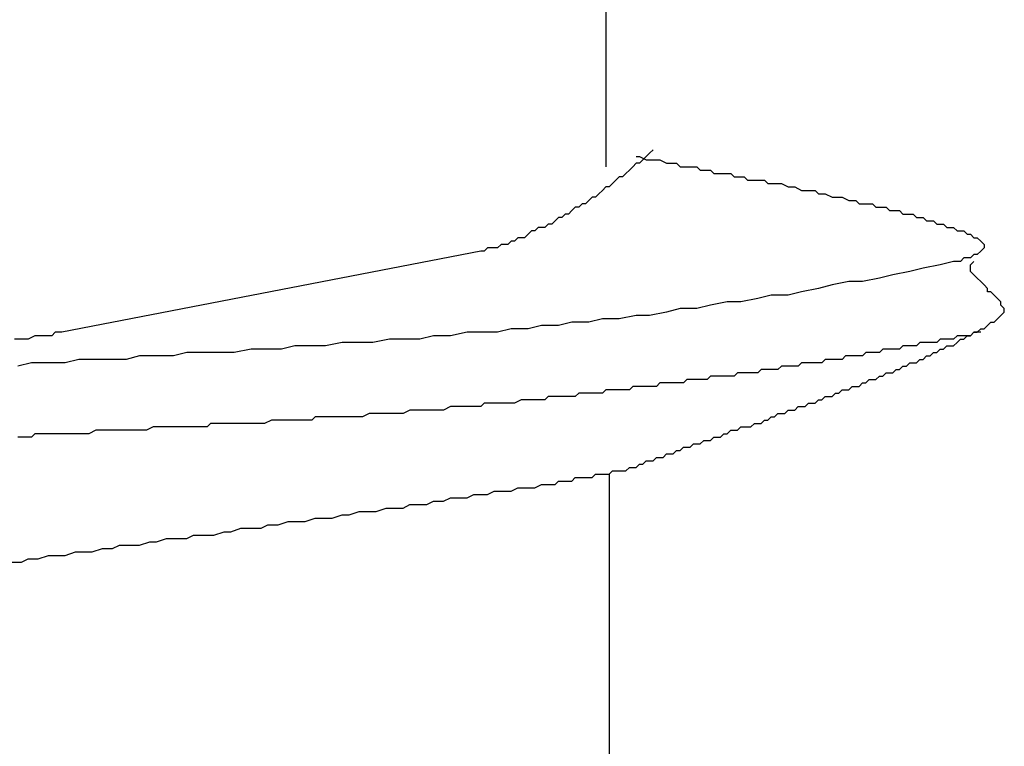
# Model space of a CAD drawing. Units: millimetres. Extents: x 0 to 2760, y 0 to 1910.
# Drawn here: x 1789 to 1793, y 836 to 838 of the extents above; entities that cross this region are included whole.
import ezdxf

# ---------------------------------------------------------------- set-up
doc = ezdxf.new("R2010")
doc.units = ezdxf.units.MM
doc.layers.add('KANAMONO_SCREW', color=4, linetype='Continuous')

msp = doc.modelspace()

# ---------------------------------------------------------------- linework, layer by layer
at = {"layer": 'KANAMONO_SCREW'}
for p, q in [((1791.2067, 838.8896), (1791.2067, 837.6621)), ((1791.3194, 837.6996), (1791.3319, 837.6996)), ((1791.3319, 837.6996), (1791.357, 837.6871)), ((1791.357, 837.6996), (1791.3445, 837.6871)), ((1791.3695, 837.7122), (1791.357, 837.6996)), ((1791.382, 837.7247), (1791.3695, 837.7122)), ((1791.3069, 837.6621), (1791.2943, 837.6495)), ((1791.3194, 837.6746), (1791.3069, 837.6621)), ((1791.3319, 837.6746), (1791.3194, 837.6746)), ((1791.3445, 837.6871), (1791.3319, 837.6746)), ((1791.357, 837.6871), (1791.3695, 837.6871)), ((1791.3695, 837.6871), (1791.3946, 837.6871)), ((1791.3946, 837.6871), (1791.4071, 837.6871)), ((1791.4071, 837.6871), (1791.4321, 837.6746)), ((1791.4321, 837.6746), (1791.4447, 837.6746)), ((1791.4447, 837.6746), (1791.4697, 837.6746)), ((1791.4697, 837.6746), (1791.4822, 837.6621)), ((1791.4822, 837.6621), (1791.5073, 837.6621)), ((1791.5073, 837.6621), (1791.5198, 837.6621)), ((1791.5198, 837.6621), (1791.5449, 837.6621)), ((1791.5449, 837.6621), (1791.5574, 837.6495)), ((1791.2568, 837.6245), (1791.2442, 837.612)), ((1791.2693, 837.6245), (1791.2568, 837.6245)), ((1791.2818, 837.637), (1791.2693, 837.6245)), ((1791.2943, 837.6495), (1791.2818, 837.637)), ((1791.5574, 837.6495), (1791.5824, 837.6495)), ((1791.5824, 837.6495), (1791.595, 837.6495)), ((1791.595, 837.6495), (1791.6075, 837.637)), ((1791.6075, 837.637), (1791.6326, 837.637)), ((1791.6326, 837.637), (1791.6451, 837.637)), ((1791.6451, 837.637), (1791.6701, 837.637)), ((1791.6701, 837.637), (1791.6827, 837.6245)), ((1791.6827, 837.6245), (1791.7077, 837.6245)), ((1791.7077, 837.6245), (1791.7202, 837.6245)), ((1791.7202, 837.6245), (1791.7328, 837.612)), ((1791.2067, 837.5869), (1791.1941, 837.5744)), ((1791.2192, 837.5869), (1791.2067, 837.5869)), ((1791.2317, 837.5994), (1791.2192, 837.5869)), ((1791.2442, 837.612), (1791.2317, 837.5994)), ((1791.7328, 837.612), (1791.7578, 837.612)), ((1791.7578, 837.612), (1791.7703, 837.612)), ((1791.7703, 837.612), (1791.7954, 837.612)), ((1791.7954, 837.612), (1791.8079, 837.5994)), ((1791.8079, 837.5994), (1791.8204, 837.5994)), ((1791.8204, 837.5994), (1791.8455, 837.5994)), ((1791.8455, 837.5994), (1791.858, 837.5994)), ((1791.858, 837.5994), (1791.8831, 837.5869)), ((1791.8831, 837.5869), (1791.8956, 837.5869)), ((1791.8956, 837.5869), (1791.9081, 837.5869)), ((1791.9081, 837.5869), (1791.9332, 837.5744)), ((1791.1566, 837.5493), (1791.144, 837.5368)), ((1791.1691, 837.5493), (1791.1566, 837.5493)), ((1791.1816, 837.5619), (1791.1691, 837.5493)), ((1791.1941, 837.5744), (1791.1816, 837.5619)), ((1791.9332, 837.5744), (1791.9457, 837.5744)), ((1791.9457, 837.5744), (1791.9582, 837.5744)), ((1791.9582, 837.5744), (1791.9833, 837.5744)), ((1791.9833, 837.5744), (1791.9958, 837.5619)), ((1791.9958, 837.5619), (1792.0083, 837.5619)), ((1792.0083, 837.5619), (1792.0209, 837.5619)), ((1792.0209, 837.5619), (1792.0459, 837.5493)), ((1792.0459, 837.5493), (1792.0584, 837.5493)), ((1792.0584, 837.5493), (1792.071, 837.5493)), ((1792.071, 837.5493), (1792.0835, 837.5493)), ((1792.0835, 837.5493), (1792.1085, 837.5368)), ((1791.119, 837.5243), (1791.1065, 837.5118)), ((1791.1315, 837.5243), (1791.119, 837.5243)), ((1791.144, 837.5368), (1791.1315, 837.5243)), ((1792.1085, 837.5368), (1792.1211, 837.5368)), ((1792.1211, 837.5368), (1792.1336, 837.5368)), ((1792.1336, 837.5368), (1792.1461, 837.5243)), ((1792.1461, 837.5243), (1792.1586, 837.5243)), ((1792.1586, 837.5243), (1792.1712, 837.5243)), ((1792.1712, 837.5243), (1792.1962, 837.5243)), ((1792.1962, 837.5243), (1792.2088, 837.5118)), ((1791.0563, 837.4867), (1791.0438, 837.4742)), ((1791.0689, 837.4867), (1791.0563, 837.4867)), ((1791.0814, 837.4992), (1791.0689, 837.4867)), ((1791.0939, 837.5118), (1791.0814, 837.4992)), ((1791.1065, 837.5118), (1791.0939, 837.5118)), ((1792.2088, 837.5118), (1792.2213, 837.5118)), ((1792.2213, 837.5118), (1792.2338, 837.5118)), ((1792.2338, 837.5118), (1792.2463, 837.5118)), ((1792.2463, 837.5118), (1792.2589, 837.4992)), ((1792.2589, 837.4992), (1792.2714, 837.4992)), ((1792.2714, 837.4992), (1792.2839, 837.4992)), ((1792.2839, 837.4992), (1792.2964, 837.4992)), ((1792.2964, 837.4992), (1792.309, 837.4867)), ((1792.309, 837.4867), (1792.3215, 837.4867)), ((1792.3215, 837.4867), (1792.334, 837.4867)), ((1792.334, 837.4867), (1792.3465, 837.4867)), ((1792.3465, 837.4867), (1792.3591, 837.4742)), ((1790.9937, 837.4491), (1790.9812, 837.4366)), ((1791.0062, 837.4491), (1790.9937, 837.4491)), ((1791.0188, 837.4616), (1791.0062, 837.4491)), ((1791.0313, 837.4742), (1791.0188, 837.4616)), ((1791.0438, 837.4742), (1791.0313, 837.4742)), ((1792.3591, 837.4742), (1792.3716, 837.4742)), ((1792.3716, 837.4742), (1792.3841, 837.4742)), ((1792.3841, 837.4742), (1792.3966, 837.4616)), ((1792.3966, 837.4616), (1792.4092, 837.4616)), ((1792.4092, 837.4616), (1792.4217, 837.4616)), ((1792.4217, 837.4616), (1792.4342, 837.4491)), ((1792.4342, 837.4491), (1792.4467, 837.4491)), ((1792.4467, 837.4491), (1792.4593, 837.4491)), ((1792.4593, 837.4491), (1792.4718, 837.4366)), ((1790.9186, 837.4115), (1790.906, 837.399)), ((1790.9311, 837.4241), (1790.9186, 837.4115)), ((1790.9436, 837.4241), (1790.9311, 837.4241)), ((1790.9561, 837.4366), (1790.9436, 837.4241)), ((1790.9687, 837.4366), (1790.9561, 837.4366)), ((1790.9812, 837.4366), (1790.9687, 837.4366)), ((1792.4718, 837.4366), (1792.4843, 837.4366)), ((1792.4843, 837.4366), (1792.4969, 837.4366)), ((1792.4969, 837.4366), (1792.5094, 837.4241)), ((1792.5094, 837.4241), (1792.5219, 837.4241)), ((1792.5219, 837.4241), (1792.5344, 837.4241)), ((1792.5344, 837.4241), (1792.547, 837.4115)), ((1792.547, 837.4115), (1792.5595, 837.4115)), ((1792.5595, 837.4115), (1792.572, 837.399)), ((1790.8184, 837.374), (1790.8058, 837.3614)), ((1790.8309, 837.374), (1790.8184, 837.374)), ((1790.8434, 837.374), (1790.8309, 837.374)), ((1790.8559, 837.3865), (1790.8434, 837.374)), ((1790.8685, 837.3865), (1790.8559, 837.3865)), ((1790.881, 837.399), (1790.8685, 837.3865)), ((1790.8935, 837.399), (1790.881, 837.399)), ((1790.906, 837.399), (1790.8935, 837.399)), ((1792.572, 837.399), (1792.5845, 837.399)), ((1792.5845, 837.399), (1792.5971, 837.3865)), ((1792.5971, 837.3865), (1792.6096, 837.374)), ((1792.6096, 837.374), (1792.6096, 837.3614)), ((1790.7432, 837.3489), (1789.19, 837.0483)), ((1790.7557, 837.3489), (1790.7432, 837.3489)), ((1790.7682, 837.3614), (1790.7557, 837.3489)), ((1790.7808, 837.3614), (1790.7682, 837.3614)), ((1790.7933, 837.3614), (1790.7808, 837.3614)), ((1790.8058, 837.3614), (1790.7933, 837.3614)), ((1792.572, 837.3364), (1792.5595, 837.3239)), ((1792.5845, 837.3364), (1792.572, 837.3364)), ((1792.5971, 837.3489), (1792.5845, 837.3364)), ((1792.6096, 837.3614), (1792.5971, 837.3489)), ((1792.4467, 837.2988), (1792.3841, 837.2863)), ((1792.4969, 837.3113), (1792.4467, 837.2988)), ((1792.5094, 837.3113), (1792.4969, 837.3113)), ((1792.5219, 837.3113), (1792.5094, 837.3113)), ((1792.5344, 837.3239), (1792.5219, 837.3113)), ((1792.547, 837.3239), (1792.5344, 837.3239)), ((1792.5595, 837.3239), (1792.547, 837.3239)), ((1792.5595, 837.2988), (1792.572, 837.3113)), ((1792.5595, 837.2863), (1792.5595, 837.2988)), ((1792.2714, 837.2612), (1792.2213, 837.2487)), ((1792.334, 837.2738), (1792.2714, 837.2612)), ((1792.3841, 837.2863), (1792.334, 837.2738)), ((1792.5595, 837.2738), (1792.5595, 837.2863)), ((1792.572, 837.2612), (1792.5595, 837.2738)), ((1792.5845, 837.2487), (1792.572, 837.2612)), ((1792.0459, 837.2237), (1791.9958, 837.2111)), ((1792.1085, 837.2362), (1792.0459, 837.2237)), ((1792.1586, 837.2362), (1792.1085, 837.2362)), ((1792.2213, 837.2487), (1792.1586, 837.2362)), ((1792.5971, 837.2362), (1792.5845, 837.2487)), ((1792.6096, 837.2237), (1792.5971, 837.2362)), ((1792.6221, 837.2111), (1792.6096, 837.2237)), ((1791.8204, 837.1861), (1791.7703, 837.1735)), ((1791.8831, 837.1861), (1791.8204, 837.1861)), ((1791.9332, 837.1986), (1791.8831, 837.1861)), ((1791.9958, 837.2111), (1791.9332, 837.1986)), ((1792.6221, 837.1986), (1792.6221, 837.2111)), ((1792.6346, 837.1986), (1792.6221, 837.1986)), ((1792.6472, 837.1861), (1792.6346, 837.1986)), ((1792.6597, 837.1735), (1792.6472, 837.1861)), ((1791.595, 837.1485), (1791.5449, 837.136)), ((1791.6576, 837.161), (1791.595, 837.1485)), ((1791.7077, 837.161), (1791.6576, 837.161)), ((1791.7703, 837.1735), (1791.7077, 837.161)), ((1792.6722, 837.161), (1792.6597, 837.1735)), ((1792.6722, 837.1485), (1792.6722, 837.161)), ((1792.6847, 837.136), (1792.6722, 837.1485)), ((1791.3194, 837.1109), (1791.2568, 837.0984)), ((1791.3695, 837.1109), (1791.3194, 837.1109)), ((1791.4321, 837.1234), (1791.3695, 837.1109)), ((1791.4822, 837.136), (1791.4321, 837.1234)), ((1791.5449, 837.136), (1791.4822, 837.136)), ((1792.6597, 837.0984), (1792.6722, 837.1109)), ((1792.6722, 837.1109), (1792.6847, 837.1234)), ((1792.6847, 837.1234), (1792.6847, 837.136)), ((1791.0814, 837.0859), (1791.0313, 837.0733)), ((1791.144, 837.0859), (1791.0814, 837.0859)), ((1791.1941, 837.0984), (1791.144, 837.0859)), ((1791.2568, 837.0984), (1791.1941, 837.0984)), ((1792.6221, 837.0733), (1792.6346, 837.0859)), ((1792.6346, 837.0859), (1792.6472, 837.0859)), ((1792.6472, 837.0859), (1792.6597, 837.0984)), ((1789.1649, 837.0483), (1789.1524, 837.0358)), ((1789.19, 837.0483), (1789.1649, 837.0483)), ((1790.6931, 837.0483), (1790.6305, 837.0358)), ((1790.7432, 837.0483), (1790.6931, 837.0483)), ((1790.8058, 837.0483), (1790.7432, 837.0483)), ((1790.8559, 837.0608), (1790.8058, 837.0483)), ((1790.9186, 837.0608), (1790.8559, 837.0608)), ((1790.9687, 837.0733), (1790.9186, 837.0608)), ((1791.0313, 837.0733), (1790.9687, 837.0733)), ((1792.5595, 837.0358), (1792.572, 837.0483)), ((1792.572, 837.0483), (1792.5595, 837.0358)), ((1792.572, 837.0483), (1792.5845, 837.0483)), ((1792.5845, 837.0483), (1792.572, 837.0483)), ((1792.5845, 837.0483), (1792.5971, 837.0608)), ((1792.5971, 837.0483), (1792.5845, 837.0483)), ((1792.5971, 837.0608), (1792.6096, 837.0608)), ((1792.6096, 837.0608), (1792.6221, 837.0733)), ((1789.0396, 837.0232), (1789.0146, 837.0232)), ((1789.0647, 837.0232), (1789.0396, 837.0232)), ((1789.0898, 837.0358), (1789.0647, 837.0232)), ((1789.1023, 837.0358), (1789.0898, 837.0358)), ((1789.1273, 837.0358), (1789.1023, 837.0358)), ((1789.1524, 837.0358), (1789.1273, 837.0358)), ((1790.2296, 837.0107), (1790.167, 836.9982)), ((1790.2923, 837.0107), (1790.2296, 837.0107)), ((1790.3424, 837.0107), (1790.2923, 837.0107)), ((1790.405, 837.0232), (1790.3424, 837.0107)), ((1790.4551, 837.0232), (1790.405, 837.0232)), ((1790.5177, 837.0232), (1790.4551, 837.0232)), ((1790.5678, 837.0358), (1790.5177, 837.0232)), ((1790.6305, 837.0358), (1790.5678, 837.0358)), ((1792.3716, 837.0107), (1792.3591, 836.9982)), ((1792.3841, 837.0107), (1792.3716, 837.0107)), ((1792.4092, 837.0107), (1792.3841, 837.0107)), ((1792.4217, 837.0107), (1792.4092, 837.0107)), ((1792.4342, 837.0107), (1792.4217, 837.0107)), ((1792.4467, 837.0232), (1792.4342, 837.0107)), ((1792.4593, 837.0232), (1792.4467, 837.0232)), ((1792.4718, 837.0232), (1792.4593, 837.0232)), ((1792.4843, 837.0232), (1792.4718, 837.0232)), ((1792.4969, 837.0232), (1792.4843, 837.0232)), ((1792.5094, 837.0358), (1792.4969, 837.0232)), ((1792.4969, 836.9982), (1792.5094, 837.0107)), ((1792.5219, 837.0358), (1792.5094, 837.0358)), ((1792.5094, 837.0107), (1792.5219, 837.0232)), ((1792.5344, 837.0358), (1792.5219, 837.0358)), ((1792.5219, 837.0232), (1792.5344, 837.0232)), ((1792.5344, 837.0232), (1792.547, 837.0358)), ((1792.547, 837.0358), (1792.5344, 837.0358)), ((1792.547, 837.0358), (1792.5595, 837.0358)), ((1792.5595, 837.0358), (1792.547, 837.0358)), ((1789.6534, 836.9731), (1789.6033, 836.9606)), ((1789.7161, 836.9731), (1789.6534, 836.9731)), ((1789.7662, 836.9731), (1789.7161, 836.9731)), ((1789.8288, 836.9731), (1789.7662, 836.9731)), ((1789.8914, 836.9857), (1789.8288, 836.9731)), ((1789.9415, 836.9857), (1789.8914, 836.9857)), ((1790.0042, 836.9857), (1789.9415, 836.9857)), ((1790.0543, 836.9982), (1790.0042, 836.9857)), ((1790.1169, 836.9982), (1790.0543, 836.9982)), ((1790.167, 836.9982), (1790.1169, 836.9982)), ((1792.1712, 836.9731), (1792.1586, 836.9606)), ((1792.1837, 836.9731), (1792.1712, 836.9731)), ((1792.1962, 836.9731), (1792.1837, 836.9731)), ((1792.2088, 836.9731), (1792.1962, 836.9731)), ((1792.2213, 836.9731), (1792.2088, 836.9731)), ((1792.2338, 836.9857), (1792.2213, 836.9731)), ((1792.2463, 836.9857), (1792.2338, 836.9857)), ((1792.2589, 836.9857), (1792.2463, 836.9857)), ((1792.2714, 836.9857), (1792.2589, 836.9857)), ((1792.2839, 836.9857), (1792.2714, 836.9857)), ((1792.2964, 836.9857), (1792.2839, 836.9857)), ((1792.309, 836.9982), (1792.2964, 836.9857)), ((1792.3215, 836.9982), (1792.309, 836.9982)), ((1792.334, 836.9982), (1792.3215, 836.9982)), ((1792.3465, 836.9982), (1792.334, 836.9982)), ((1792.3591, 836.9982), (1792.3465, 836.9982)), ((1792.4092, 836.9606), (1792.4217, 836.9731)), ((1792.4217, 836.9731), (1792.4342, 836.9731)), ((1792.4342, 836.9731), (1792.4467, 836.9857)), ((1792.4467, 836.9857), (1792.4593, 836.9857)), ((1792.4593, 836.9857), (1792.4718, 836.9982)), ((1792.4718, 836.9982), (1792.4843, 836.9982)), ((1792.4843, 836.9982), (1792.4969, 836.9982)), ((1789.0772, 836.9356), (1789.0271, 836.923)), ((1789.1399, 836.9356), (1789.0772, 836.9356)), ((1789.2025, 836.9356), (1789.1399, 836.9356)), ((1789.2526, 836.9481), (1789.2025, 836.9356)), ((1789.3152, 836.9481), (1789.2526, 836.9481)), ((1789.3653, 836.9481), (1789.3152, 836.9481)), ((1789.428, 836.9481), (1789.3653, 836.9481)), ((1789.4781, 836.9606), (1789.428, 836.9481)), ((1789.5407, 836.9606), (1789.4781, 836.9606)), ((1789.6033, 836.9606), (1789.5407, 836.9606)), ((1791.9332, 836.9356), (1791.9207, 836.923)), ((1791.9457, 836.9356), (1791.9332, 836.9356)), ((1791.9582, 836.9356), (1791.9457, 836.9356)), ((1791.9708, 836.9356), (1791.9582, 836.9356)), ((1791.9833, 836.9356), (1791.9708, 836.9356)), ((1792.0083, 836.9356), (1791.9833, 836.9356)), ((1792.0209, 836.9481), (1792.0083, 836.9356)), ((1792.0334, 836.9481), (1792.0209, 836.9481)), ((1792.0459, 836.9481), (1792.0334, 836.9481)), ((1792.0584, 836.9481), (1792.0459, 836.9481)), ((1792.071, 836.9481), (1792.0584, 836.9481)), ((1792.0835, 836.9481), (1792.071, 836.9481)), ((1792.096, 836.9606), (1792.0835, 836.9481)), ((1792.1085, 836.9606), (1792.096, 836.9606)), ((1792.1211, 836.9606), (1792.1085, 836.9606)), ((1792.1336, 836.9606), (1792.1211, 836.9606)), ((1792.1461, 836.9606), (1792.1336, 836.9606)), ((1792.1586, 836.9606), (1792.1461, 836.9606)), ((1792.3215, 836.923), (1792.334, 836.9356)), ((1792.334, 836.9356), (1792.3465, 836.9356)), ((1792.3465, 836.9356), (1792.3591, 836.9356)), ((1792.3591, 836.9356), (1792.3716, 836.9481)), ((1792.3716, 836.9481), (1792.3841, 836.9481)), ((1792.3841, 836.9481), (1792.3966, 836.9606)), ((1792.3966, 836.9606), (1792.4092, 836.9606)), ((1791.6952, 836.898), (1791.6827, 836.8854)), ((1791.7077, 836.898), (1791.6952, 836.898)), ((1791.7202, 836.898), (1791.7077, 836.898)), ((1791.7328, 836.898), (1791.7202, 836.898)), ((1791.7453, 836.898), (1791.7328, 836.898)), ((1791.7578, 836.898), (1791.7453, 836.898)), ((1791.7703, 836.898), (1791.7578, 836.898)), ((1791.7829, 836.9105), (1791.7703, 836.898)), ((1791.7954, 836.9105), (1791.7829, 836.9105)), ((1791.8079, 836.9105), (1791.7954, 836.9105)), ((1791.8204, 836.9105), (1791.8079, 836.9105)), ((1791.833, 836.9105), (1791.8204, 836.9105)), ((1791.8455, 836.9105), (1791.833, 836.9105)), ((1791.858, 836.923), (1791.8455, 836.9105)), ((1791.8705, 836.923), (1791.858, 836.923)), ((1791.8831, 836.923), (1791.8705, 836.923)), ((1791.8956, 836.923), (1791.8831, 836.923)), ((1791.9081, 836.923), (1791.8956, 836.923)), ((1791.9207, 836.923), (1791.9081, 836.923)), ((1792.2338, 836.8854), (1792.2463, 836.898)), ((1792.2463, 836.898), (1792.2589, 836.898)), ((1792.2589, 836.898), (1792.2714, 836.898)), ((1792.2714, 836.898), (1792.2839, 836.9105)), ((1792.2839, 836.9105), (1792.2964, 836.9105)), ((1792.2964, 836.9105), (1792.309, 836.923)), ((1792.309, 836.923), (1792.3215, 836.923)), ((1791.4071, 836.8604), (1791.3946, 836.8479)), ((1791.4196, 836.8604), (1791.4071, 836.8604)), ((1791.4321, 836.8604), (1791.4196, 836.8604)), ((1791.4447, 836.8604), (1791.4321, 836.8604)), ((1791.4572, 836.8604), (1791.4447, 836.8604)), ((1791.4697, 836.8604), (1791.4572, 836.8604)), ((1791.4822, 836.8604), (1791.4697, 836.8604)), ((1791.4948, 836.8604), (1791.4822, 836.8604)), ((1791.5073, 836.8729), (1791.4948, 836.8604)), ((1791.5198, 836.8729), (1791.5073, 836.8729)), ((1791.5323, 836.8729), (1791.5198, 836.8729)), ((1791.5449, 836.8729), (1791.5323, 836.8729)), ((1791.5574, 836.8729), (1791.5449, 836.8729)), ((1791.5699, 836.8729), (1791.5574, 836.8729)), ((1791.5824, 836.8729), (1791.5699, 836.8729)), ((1791.595, 836.8854), (1791.5824, 836.8729)), ((1791.6075, 836.8854), (1791.595, 836.8854)), ((1791.62, 836.8854), (1791.6075, 836.8854)), ((1791.6326, 836.8854), (1791.62, 836.8854)), ((1791.6576, 836.8854), (1791.6326, 836.8854)), ((1791.6701, 836.8854), (1791.6576, 836.8854)), ((1791.6827, 836.8854), (1791.6701, 836.8854)), ((1792.1461, 836.8479), (1792.1586, 836.8604)), ((1792.1586, 836.8604), (1792.1712, 836.8604)), ((1792.1712, 836.8604), (1792.1837, 836.8729)), ((1792.1837, 836.8729), (1792.1962, 836.8729)), ((1792.1962, 836.8729), (1792.2088, 836.8729)), ((1792.2088, 836.8729), (1792.2213, 836.8854)), ((1792.2213, 836.8854), (1792.2338, 836.8854)), ((1791.1065, 836.8228), (1791.0939, 836.8103)), ((1791.119, 836.8228), (1791.1065, 836.8228)), ((1791.1315, 836.8228), (1791.119, 836.8228)), ((1791.144, 836.8228), (1791.1315, 836.8228)), ((1791.1566, 836.8228), (1791.144, 836.8228)), ((1791.1691, 836.8228), (1791.1566, 836.8228)), ((1791.1816, 836.8228), (1791.1691, 836.8228)), ((1791.1941, 836.8228), (1791.1816, 836.8228)), ((1791.2067, 836.8353), (1791.1941, 836.8228)), ((1791.2192, 836.8353), (1791.2067, 836.8353)), ((1791.2317, 836.8353), (1791.2192, 836.8353)), ((1791.2442, 836.8353), (1791.2317, 836.8353)), ((1791.2568, 836.8353), (1791.2442, 836.8353)), ((1791.2693, 836.8353), (1791.2568, 836.8353)), ((1791.2818, 836.8353), (1791.2693, 836.8353)), ((1791.2943, 836.8353), (1791.2818, 836.8353)), ((1791.3069, 836.8479), (1791.2943, 836.8353)), ((1791.3194, 836.8479), (1791.3069, 836.8479)), ((1791.3445, 836.8479), (1791.3194, 836.8479)), ((1791.357, 836.8479), (1791.3445, 836.8479)), ((1791.3695, 836.8479), (1791.357, 836.8479)), ((1791.382, 836.8479), (1791.3695, 836.8479)), ((1791.3946, 836.8479), (1791.382, 836.8479)), ((1792.0459, 836.8103), (1792.0584, 836.8228)), ((1792.0584, 836.8228), (1792.071, 836.8228)), ((1792.071, 836.8228), (1792.0835, 836.8353)), ((1792.0835, 836.8353), (1792.096, 836.8353)), ((1792.096, 836.8353), (1792.1085, 836.8353)), ((1792.1085, 836.8353), (1792.1211, 836.8479)), ((1792.1211, 836.8479), (1792.1336, 836.8479)), ((1792.1336, 836.8479), (1792.1461, 836.8479)), ((1790.7557, 836.7852), (1790.7432, 836.7727)), ((1790.7808, 836.7852), (1790.7557, 836.7852)), ((1790.8058, 836.7852), (1790.7808, 836.7852)), ((1790.8184, 836.7852), (1790.8058, 836.7852)), ((1790.8434, 836.7852), (1790.8184, 836.7852)), ((1790.8685, 836.7852), (1790.8434, 836.7852)), ((1790.8935, 836.7978), (1790.8685, 836.7852)), ((1790.906, 836.7978), (1790.8935, 836.7978)), ((1790.9311, 836.7978), (1790.906, 836.7978)), ((1790.9436, 836.7978), (1790.9311, 836.7978)), ((1790.9561, 836.7978), (1790.9436, 836.7978)), ((1790.9687, 836.7978), (1790.9561, 836.7978)), ((1790.9812, 836.7978), (1790.9687, 836.7978)), ((1790.9937, 836.8103), (1790.9812, 836.7978)), ((1791.0062, 836.8103), (1790.9937, 836.8103)), ((1791.0188, 836.8103), (1791.0062, 836.8103)), ((1791.0313, 836.8103), (1791.0188, 836.8103)), ((1791.0438, 836.8103), (1791.0313, 836.8103)), ((1791.0689, 836.8103), (1791.0438, 836.8103)), ((1791.0814, 836.8103), (1791.0689, 836.8103)), ((1791.0939, 836.8103), (1791.0814, 836.8103)), ((1791.9457, 836.7727), (1791.9582, 836.7852)), ((1791.9582, 836.7852), (1791.9708, 836.7852)), ((1791.9708, 836.7852), (1791.9833, 836.7852)), ((1791.9833, 836.7852), (1791.9958, 836.7978)), ((1791.9958, 836.7978), (1792.0083, 836.7978)), ((1792.0083, 836.7978), (1792.0209, 836.8103)), ((1792.0209, 836.8103), (1792.0334, 836.8103)), ((1792.0334, 836.8103), (1792.0459, 836.8103)), ((1790.3298, 836.7477), (1790.3048, 836.7351)), ((1790.3549, 836.7477), (1790.3298, 836.7477)), ((1790.3674, 836.7477), (1790.3549, 836.7477)), ((1790.3925, 836.7477), (1790.3674, 836.7477)), ((1790.4175, 836.7477), (1790.3925, 836.7477)), ((1790.4426, 836.7477), (1790.4175, 836.7477)), ((1790.4551, 836.7477), (1790.4426, 836.7477)), ((1790.4801, 836.7602), (1790.4551, 836.7477)), ((1790.5052, 836.7602), (1790.4801, 836.7602)), ((1790.5177, 836.7602), (1790.5052, 836.7602)), ((1790.5428, 836.7602), (1790.5177, 836.7602)), ((1790.5678, 836.7602), (1790.5428, 836.7602)), ((1790.5929, 836.7602), (1790.5678, 836.7602)), ((1790.6054, 836.7602), (1790.5929, 836.7602)), ((1790.6305, 836.7727), (1790.6054, 836.7602)), ((1790.6555, 836.7727), (1790.6305, 836.7727)), ((1790.668, 836.7727), (1790.6555, 836.7727)), ((1790.6931, 836.7727), (1790.668, 836.7727)), ((1790.7181, 836.7727), (1790.6931, 836.7727)), ((1790.7432, 836.7727), (1790.7181, 836.7727)), ((1791.833, 836.7351), (1791.8455, 836.7477)), ((1791.8455, 836.7477), (1791.858, 836.7477)), ((1791.858, 836.7477), (1791.8705, 836.7477)), ((1791.8705, 836.7477), (1791.8831, 836.7602)), ((1791.8831, 836.7602), (1791.8956, 836.7602)), ((1791.8956, 836.7602), (1791.9081, 836.7602)), ((1791.9081, 836.7602), (1791.9207, 836.7727)), ((1791.9207, 836.7727), (1791.9332, 836.7727)), ((1791.9332, 836.7727), (1791.9457, 836.7727)), ((1789.7411, 836.7101), (1789.7286, 836.6976)), ((1789.7662, 836.7101), (1789.7411, 836.7101)), ((1789.7912, 836.7101), (1789.7662, 836.7101)), ((1789.8163, 836.7101), (1789.7912, 836.7101)), ((1789.8288, 836.7101), (1789.8163, 836.7101)), ((1789.8538, 836.7101), (1789.8288, 836.7101)), ((1789.8789, 836.7101), (1789.8538, 836.7101)), ((1789.8914, 836.7101), (1789.8789, 836.7101)), ((1789.9165, 836.7101), (1789.8914, 836.7101)), ((1789.9415, 836.7101), (1789.9165, 836.7101)), ((1789.9666, 836.7226), (1789.9415, 836.7101)), ((1789.9791, 836.7226), (1789.9666, 836.7226)), ((1790.0042, 836.7226), (1789.9791, 836.7226)), ((1790.0292, 836.7226), (1790.0042, 836.7226)), ((1790.0543, 836.7226), (1790.0292, 836.7226)), ((1790.0668, 836.7226), (1790.0543, 836.7226)), ((1790.0918, 836.7226), (1790.0668, 836.7226)), ((1790.1169, 836.7226), (1790.0918, 836.7226)), ((1790.1294, 836.7351), (1790.1169, 836.7226)), ((1790.1545, 836.7351), (1790.1294, 836.7351)), ((1790.1795, 836.7351), (1790.1545, 836.7351)), ((1790.2046, 836.7351), (1790.1795, 836.7351)), ((1790.2171, 836.7351), (1790.2046, 836.7351)), ((1790.2422, 836.7351), (1790.2171, 836.7351)), ((1790.2672, 836.7351), (1790.2422, 836.7351)), ((1790.2923, 836.7351), (1790.2672, 836.7351)), ((1790.3048, 836.7351), (1790.2923, 836.7351)), ((1791.7453, 836.6976), (1791.7578, 836.7101)), ((1791.7578, 836.7101), (1791.7703, 836.7101)), ((1791.7703, 836.7101), (1791.7829, 836.7101)), ((1791.7829, 836.7101), (1791.7954, 836.7226)), ((1791.7954, 836.7226), (1791.8079, 836.7226)), ((1791.8079, 836.7226), (1791.8204, 836.7351)), ((1791.8204, 836.7351), (1791.833, 836.7351)), ((1789.0898, 836.6725), (1789.0772, 836.66)), ((1789.1148, 836.6725), (1789.0898, 836.6725)), ((1789.1399, 836.6725), (1789.1148, 836.6725)), ((1789.1524, 836.6725), (1789.1399, 836.6725)), ((1789.1774, 836.6725), (1789.1524, 836.6725)), ((1789.2025, 836.6725), (1789.1774, 836.6725)), ((1789.2275, 836.6725), (1789.2025, 836.6725)), ((1789.2401, 836.6725), (1789.2275, 836.6725)), ((1789.2651, 836.6725), (1789.2401, 836.6725)), ((1789.2902, 836.6725), (1789.2651, 836.6725)), ((1789.3152, 836.685), (1789.2902, 836.6725)), ((1789.3277, 836.685), (1789.3152, 836.685)), ((1789.3528, 836.685), (1789.3277, 836.685)), ((1789.3779, 836.685), (1789.3528, 836.685)), ((1789.4029, 836.685), (1789.3779, 836.685)), ((1789.4154, 836.685), (1789.4029, 836.685)), ((1789.4405, 836.685), (1789.4154, 836.685)), ((1789.4655, 836.685), (1789.4405, 836.685)), ((1789.4906, 836.685), (1789.4655, 836.685)), ((1789.5031, 836.685), (1789.4906, 836.685)), ((1789.5282, 836.6976), (1789.5031, 836.685)), ((1789.5532, 836.6976), (1789.5282, 836.6976)), ((1789.5657, 836.6976), (1789.5532, 836.6976)), ((1789.5908, 836.6976), (1789.5657, 836.6976)), ((1789.6158, 836.6976), (1789.5908, 836.6976)), ((1789.6409, 836.6976), (1789.6158, 836.6976)), ((1789.6534, 836.6976), (1789.6409, 836.6976)), ((1789.6785, 836.6976), (1789.6534, 836.6976)), ((1789.7035, 836.6976), (1789.6785, 836.6976)), ((1789.7286, 836.6976), (1789.7035, 836.6976)), ((1791.6326, 836.66), (1791.6451, 836.6725)), ((1791.6451, 836.6725), (1791.6576, 836.6725)), ((1791.6576, 836.6725), (1791.6701, 836.685)), ((1791.6701, 836.685), (1791.6827, 836.685)), ((1791.6827, 836.685), (1791.6952, 836.685)), ((1791.6952, 836.685), (1791.7077, 836.6976)), ((1791.7077, 836.6976), (1791.7202, 836.6976)), ((1791.7202, 836.6976), (1791.7328, 836.6976)), ((1791.7328, 836.6976), (1791.7453, 836.6976)), ((1789.0522, 836.66), (1789.0271, 836.66)), ((1789.0772, 836.66), (1789.0522, 836.66)), ((1791.5574, 836.6349), (1791.5699, 836.6475)), ((1791.5699, 836.6475), (1791.5824, 836.6475)), ((1791.5824, 836.6475), (1791.595, 836.6475)), ((1791.595, 836.6475), (1791.6075, 836.66)), ((1791.6075, 836.66), (1791.62, 836.66)), ((1791.62, 836.66), (1791.6326, 836.66)), ((1791.4572, 836.5973), (1791.4697, 836.6099)), ((1791.4697, 836.6099), (1791.4822, 836.6099)), ((1791.4822, 836.6099), (1791.4948, 836.6224)), ((1791.4948, 836.6224), (1791.5073, 836.6224)), ((1791.5073, 836.6224), (1791.5198, 836.6224)), ((1791.5198, 836.6224), (1791.5323, 836.6349)), ((1791.5323, 836.6349), (1791.5449, 836.6349)), ((1791.5449, 836.6349), (1791.5574, 836.6349)), ((1791.3445, 836.5598), (1791.357, 836.5723)), ((1791.357, 836.5723), (1791.3695, 836.5723)), ((1791.3695, 836.5723), (1791.382, 836.5723)), ((1791.382, 836.5723), (1791.3946, 836.5848)), ((1791.3946, 836.5848), (1791.4071, 836.5848)), ((1791.4071, 836.5848), (1791.4196, 836.5848)), ((1791.4196, 836.5848), (1791.4321, 836.5973)), ((1791.4321, 836.5973), (1791.4447, 836.5973)), ((1791.4447, 836.5973), (1791.4572, 836.5973)), ((1791.2192, 836.5222), (1791.2317, 836.5347)), ((1791.2317, 836.5347), (1791.2442, 836.5347)), ((1791.2442, 836.5347), (1791.2568, 836.5347)), ((1791.2568, 836.5347), (1791.2693, 836.5347)), ((1791.2693, 836.5347), (1791.2818, 836.5347)), ((1791.2818, 836.5347), (1791.2943, 836.5472)), ((1791.2943, 836.5472), (1791.3069, 836.5472)), ((1791.3069, 836.5472), (1791.3194, 836.5472)), ((1791.3194, 836.5472), (1791.3319, 836.5598)), ((1791.3319, 836.5598), (1791.3445, 836.5598)), ((1791.0188, 836.4846), (1791.0313, 836.4971)), ((1791.0313, 836.4971), (1791.0563, 836.4971)), ((1791.0563, 836.4971), (1791.0814, 836.4971)), ((1791.0814, 836.4971), (1791.0939, 836.5097)), ((1791.0939, 836.5097), (1791.119, 836.5097)), ((1791.119, 836.5097), (1791.1315, 836.5097)), ((1791.1315, 836.5097), (1791.1566, 836.5097)), ((1791.1566, 836.5097), (1791.1691, 836.5222)), ((1791.1691, 836.5222), (1791.1816, 836.5222)), ((1791.1816, 836.5222), (1791.2067, 836.5222)), ((1791.2067, 836.5222), (1791.2192, 836.5222)), ((1791.2192, 836.5222), (1791.2192, 835.2195)), ((1790.7682, 836.447), (1790.7933, 836.4596)), ((1790.7933, 836.4596), (1790.8184, 836.4596)), ((1790.8184, 836.4596), (1790.8559, 836.4596)), ((1790.8559, 836.4596), (1790.881, 836.4721)), ((1790.881, 836.4721), (1790.906, 836.4721)), ((1790.906, 836.4721), (1790.9186, 836.4721)), ((1790.9186, 836.4721), (1790.9436, 836.4721)), ((1790.9436, 836.4721), (1790.9687, 836.4846)), ((1790.9687, 836.4846), (1790.9937, 836.4846)), ((1790.9937, 836.4846), (1791.0188, 836.4846)), ((1790.5428, 836.4095), (1790.5678, 836.422)), ((1790.5678, 836.422), (1790.6054, 836.422)), ((1790.6054, 836.422), (1790.6305, 836.4345)), ((1790.6305, 836.4345), (1790.6555, 836.4345)), ((1790.6555, 836.4345), (1790.6931, 836.4345)), ((1790.6931, 836.4345), (1790.7181, 836.447)), ((1790.7181, 836.447), (1790.7432, 836.447)), ((1790.7432, 836.447), (1790.7682, 836.447)), ((1790.2547, 836.3719), (1790.2923, 836.3844)), ((1790.2923, 836.3844), (1790.3298, 836.3844)), ((1790.3298, 836.3844), (1790.3549, 836.3844)), ((1790.3549, 836.3844), (1790.3925, 836.3969)), ((1790.3925, 836.3969), (1790.4175, 836.3969)), ((1790.4175, 836.3969), (1790.4551, 836.3969)), ((1790.4551, 836.3969), (1790.4801, 836.4095)), ((1790.4801, 836.4095), (1790.5177, 836.4095)), ((1790.5177, 836.4095), (1790.5428, 836.4095)), ((1789.9916, 836.3343), (1790.0292, 836.3468)), ((1790.0292, 836.3468), (1790.0668, 836.3468)), ((1790.0668, 836.3468), (1790.0918, 836.3468)), ((1790.0918, 836.3468), (1790.1294, 836.3594)), ((1790.1294, 836.3594), (1790.167, 836.3594)), ((1790.167, 836.3594), (1790.192, 836.3594)), ((1790.192, 836.3594), (1790.2296, 836.3719)), ((1790.2296, 836.3719), (1790.2547, 836.3719)), ((1789.7536, 836.2967), (1789.7912, 836.3092)), ((1789.7912, 836.3092), (1789.8163, 836.3092)), ((1789.8163, 836.3092), (1789.8538, 836.3218)), ((1789.8538, 836.3218), (1789.8914, 836.3218)), ((1789.8914, 836.3218), (1789.929, 836.3218)), ((1789.929, 836.3218), (1789.9541, 836.3343)), ((1789.9541, 836.3343), (1789.9916, 836.3343)), ((1789.4781, 836.2591), (1789.5156, 836.2717)), ((1789.5156, 836.2717), (1789.5407, 836.2717)), ((1789.5407, 836.2717), (1789.5783, 836.2842)), ((1789.5783, 836.2842), (1789.6158, 836.2842)), ((1789.6158, 836.2842), (1789.6534, 836.2842)), ((1789.6534, 836.2842), (1789.6785, 836.2967)), ((1789.6785, 836.2967), (1789.7161, 836.2967)), ((1789.7161, 836.2967), (1789.7536, 836.2967)), ((1789.2025, 836.2216), (1789.2401, 836.2341)), ((1789.2401, 836.2341), (1789.2651, 836.2341)), ((1789.2651, 836.2341), (1789.3027, 836.2341)), ((1789.3027, 836.2341), (1789.3403, 836.2466)), ((1789.3403, 836.2466), (1789.3779, 836.2466)), ((1789.3779, 836.2466), (1789.4029, 836.2591)), ((1789.4029, 836.2591), (1789.4405, 836.2591)), ((1789.4405, 836.2591), (1789.4781, 836.2591)), ((1789.0396, 836.1965), (1789.0647, 836.209)), ((1789.0647, 836.209), (1789.1023, 836.209)), ((1789.1023, 836.209), (1789.1399, 836.2216)), ((1789.1399, 836.2216), (1789.1649, 836.2216)), ((1789.1649, 836.2216), (1789.2025, 836.2216)), ((1789.0021, 836.1965), (1789.0396, 836.1965))]:
    msp.add_line(p, q, dxfattribs=at)

doc.saveas('drawing.dxf')
